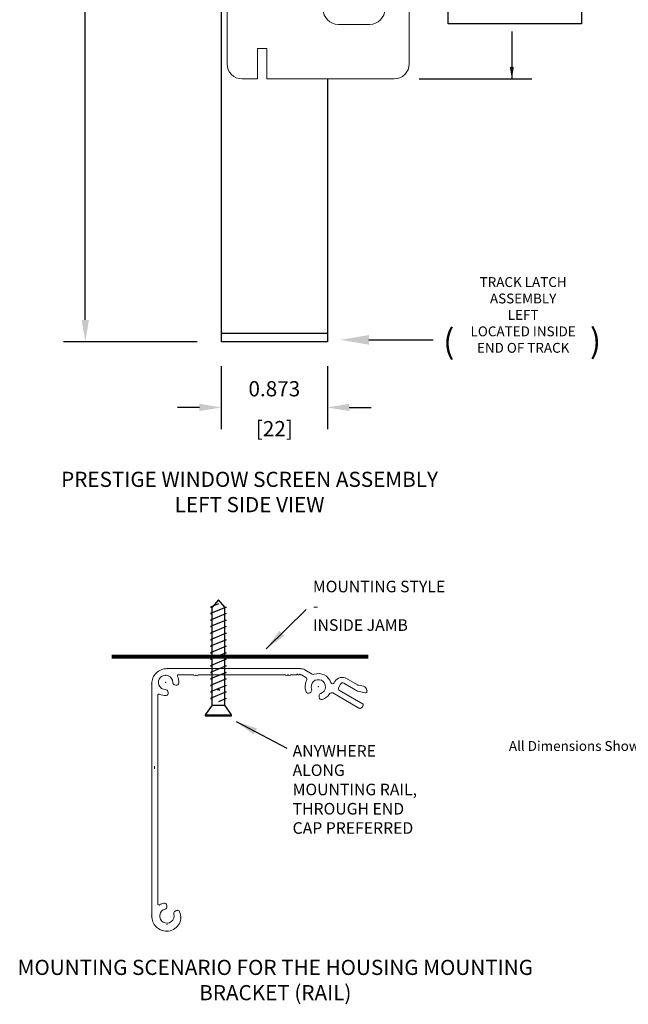
# Model space of a CAD drawing. Units: inches. Extents: x -26 to 2056, y 347 to 1492.
# Drawn here: x -26 to -21, y 347 to 355 of the extents above; entities that cross this region are included whole.
import ezdxf

# ---------------------------------------------------------------- set-up
doc = ezdxf.new("R2010")
doc.units = ezdxf.units.IN
doc.header["$MEASUREMENT"] = 0
doc.linetypes.add('DASHED', pattern=[0.75, 0.5, -0.25])
for name, color, linetype in [('PS-ANNO-NOTE-EN', 7, 'Continuous'), ('PS-ANNO-SYMB', 7, 'Continuous'), ('PS-DIMS-INCH', 7, 'Continuous'), ('PS-PROD', 7, 'Continuous'), ('PS-STRU', 5, 'Continuous')]:
    doc.layers.add(name, color=color, linetype=linetype)
doc.styles.get("Standard").update_dxf_attribs({"font": 'GARA.TTF', "height": 0.125})
doc.dimstyles.get("Standard").update_dxf_attribs({"dimtxt": 0.125, "dimasz": 0.18, "dimexe": 0.18, "dimexo": 0.2, "dimgap": 0.09, "dimtad": 0, "dimtih": 1, "dimtoh": 1, "dimdec": 3, "dimzin": 0, "dimdsep": 46, "dimtxsty": 'Standard', "dimcen": 0.09, "dimadec": 0, "dimazin": 0, "dimtfac": 1, "dimtdec": 3, "dimtofl": 0, "dimtmove": 0, "dimatfit": 3, "dimfxl": 1, "dimtolj": 1, "dimtzin": 0, "dimarcsym": 0})

# ---------------------------------------------------------------- blocks, each defined once
blk = doc.blocks.new('A$C5F6C00B6')
at = {"color": 1, "linetype": 'Continuous', "lineweight": 15}
for p, q in [((0, 0.125), (0, 1.395)), ((0, 1.395), (0.3275, 1.395)), ((0.3275, 1.395), (0.3275, 0.875)), ((0.554, 0.875), (0.4435, 1.395)), ((0.4435, 1.395), (0.6102, 1.395)), ((0.7435, 1.2907), (0.7718, 1.1217)), ((0.7718, 1.1217), (0.791, 0.575)), ((0.3275, 0.875), (0.554, 0.875)), ((1.38, 0.7), (1.42, 0.7)), ((1.3, 0.575), (1.3, 0.62)), ((1.5, 0.62), (1.5, 0.125)), ((0.916, 0.45), (1.175, 0.45)), ((0.328, 0.25), (0.25, 0.25)), ((0.25, 0.25), (0.25, 0)), ((0.328, 0), (0.328, 0.25)), ((0.25, 0), (0.125, 0)), ((1.375, 0), (0.328, 0))]:
    blk.add_line(p, q, dxfattribs=at)
for centre, radius, start, end in [((0.6114, 1.2592), 0.1358, 13.40519, 90.48205), ((1.38, 0.62), 0.08, 90, 180), ((1.42, 0.62), 0.08, 360, 90), ((0.916, 0.575), 0.125, 180, 270), ((1.175, 0.575), 0.125, 270, 360), ((0.125, 0.125), 0.125, 180, 270), ((1.375, 0.125), 0.125, 270, 360)]:
    blk.add_arc(centre, radius, start, end, dxfattribs=at)
blk = doc.blocks.new('*D9')
at = {"layer": 'Defpoints', "color": 0, "transparency": 16777216}
for p in [(-24.7309, 352.0172), (-23.8578, 352.0172), (-23.8578, 351.4761)]:
    blk.add_point(p, dxfattribs=at)
at = {"layer": 'PS-DIMS-INCH', "color": 0, "lineweight": -2, "transparency": 16777216}
for p, q in [((-24.7309, 351.8172), (-24.7309, 351.2961)), ((-23.8578, 351.8172), (-23.8578, 351.2961)), ((-24.9109, 351.4761), (-25.0909, 351.4761)), ((-23.6778, 351.4761), (-23.4978, 351.4761))]:
    blk.add_line(p, q, dxfattribs=at)
at = {"layer": 'PS-DIMS-INCH', "color": 0, "transparency": 16777216}
for points in [[(-24.9109, 351.5061), (-24.9109, 351.4461), (-24.7309, 351.4761)], [(-23.6778, 351.5061), (-23.6778, 351.4461), (-23.8578, 351.4761)]]:
    blk.add_solid(points, dxfattribs=at)
at = {"layer": 'PS-DIMS-INCH', "color": 0, "transparency": 16777216, "char_height": 0.125, "attachment_point": 5}
for s, insert in [('\\A1;0.873', (-24.2944, 351.63)), ('\\A1;[22]', (-24.2944, 351.3014))]:
    blk.add_mtext(s, dxfattribs=dict(at, insert=insert))
blk = doc.blocks.new('A$C6020486C')
at = {"color": 7, "linetype": 'Continuous', "lineweight": 15}
blk.add_line((1.7476, 1.3369), (1.7476, 1.3606), dxfattribs=at)
blk.add_lwpolyline([(1.6572, 1.991, 0.341137), (1.6378, 1.9762), (1.6351, 1.9663, 0.482225), (1.6537, 1.9411, 0.127035), (1.707, 1.9529, -0.559668), (1.7215, 1.9439), (1.7215, 0.2247, -0.595473), (1.706, 0.2164, 0.087983), (1.671, 0.2313, 0.482225), (1.6465, 0.2118), (1.6465, 0.2015, 0.341137), (1.6614, 0.1821, -2.434959), (1.5896, 0.1406, 0.341137), (1.5803, 0.1632), (1.5696, 0.1694, 0.448768), (1.5413, 0.16, 0.539142), (1.6465, 0, 0.414214), (1.7715, 0.125), (1.7715, 2.0386, 0.414214), (1.6465, 2.1636), (0.5469, 2.1636, 0.131652), (0.5119, 2.1542), (0.4503, 2.1187, -0.214698), (0.434, 2.117, 0.413977), (0.296, 2.0482, -0.646214), (0.2688, 2.0455), (0.2625, 2.0564, 0.414214), (0.1669, 2.0821), (0.078, 2.0308, -0.078919), (0.0678, 2.0268), (0.0278, 2.0184, 0.354362), (0, 1.9841), (0, 1.9737, 0.47671), (0.0121, 1.9639), (0.0756, 1.9774), (0.1894, 2.0431, -0.414214), (0.2167, 2.0358), (0.2317, 2.0098, -0.414214), (0.2244, 1.9825), (0.031, 1.8708, 0.21525), (0.0327, 1.8545), (0.0377, 1.8458, 0.414214), (0.065, 1.8385), (0.2799, 1.9626, -0.404184), (0.3069, 1.9559, 0.178235), (0.3664, 1.9096, 0.482225), (0.3924, 1.9271), (0.3933, 1.9374, 0.341137), (0.3799, 1.9579, -2.434959), (0.4549, 1.9934, 0.341137), (0.4624, 1.9701), (0.4708, 1.9643, 0.482225), (0.5008, 1.9734, 0.220239), (0.4957, 2.0648, -0.404184), (0.5033, 2.0916), (0.5369, 2.1109, -0.131652), (0.5469, 2.1136, -1), (0.5571, 2.1136), (0.5669, 2.1136, -1), (0.5772, 2.1136), (0.6297, 2.1136, 1), (0.6494, 2.1136, 1), (0.6691, 2.1136), (1.3879, 2.1136, 1), (1.4076, 2.1136, 1), (1.4273, 2.1136), (1.5512, 2.1136, -0.558391), (1.5602, 2.0991, 0.126047), (1.5486, 2.0462, 0.482225), (1.5737, 2.0276), (1.5837, 2.0303, 0.341137), (1.5985, 2.0497, -2.434959), (1.6572, 1.991), (1.6572, 1.991)], format="xyb", close=True, dxfattribs=at)
for p in [(0.5469, 2.1636), (0.5469, 2.1636), (0.6494, 2.1136), (1.6465, 2.1636), (1.6465, 2.1636), (1.6576, 2.1091), (1.6576, 2.0501), (1.6576, 2.0501), (1.7715, 2.0386), (1.7715, 2.0386), (0, 1.9841), (0.3994, 2.0136), (0.3994, 2.0136), (0.055, 1.8358), (1.5596, 0.1721), (1.5319, 0.1146), (1.7715, 0.125), (1.7715, 0.125), (1.6465, 0.055), (1.6465, 0), (1.6465, 0)]:
    blk.add_point(p, dxfattribs=at)

msp = doc.modelspace()

# ---------------------------------------------------------------- linework, layer by layer
for p, q in [((-24.7309, 358.3567), (-24.7309, 352.0172)), ((-23.8578, 354.1829), (-23.8578, 352.3637)), ((-23.8578, 352.3637), (-23.8578, 352.0172))]:
    msp.add_line(p, q)
at = {"layer": 'PS-ANNO-SYMB', "linetype": 'ByBlock'}
for p, q in [((-22.3387, 354.5752), (-22.3387, 354.183)), ((-23.101, 354.183), (-22.1738, 354.183)), ((-23.517, 352.0328), (-22.9874, 352.0328))]:
    msp.add_line(p, q, dxfattribs=at)
at = {"layer": 'PS-ANNO-SYMB'}
msp.add_lwpolyline([(-22.8618, 354.9945), (-21.7661, 354.9945), (-21.7661, 354.6367), (-22.8618, 354.6367)], close=True, dxfattribs=at)
at = {"layer": 'PS-ANNO-SYMB', "linetype": 'ByBlock'}
for points in [[(-22.3223, 354.2814), (-22.3551, 354.2814), (-22.3387, 354.183)], [(-23.5154, 352.0722), (-23.5154, 351.9934), (-23.7517, 352.0328)]]:
    msp.add_solid(points, dxfattribs=at)
at = {"layer": 'PS-DIMS-INCH'}
for p, q in [((-25.8509, 352.1972), (-25.8509, 355.6598)), ((-24.9309, 352.0172), (-26.0309, 352.0172))]:
    msp.add_line(p, q, dxfattribs=at)
msp.add_solid([(-25.8809, 352.1972), (-25.8209, 352.1972), (-25.8509, 352.0172)], dxfattribs=at)
at = {"layer": 'PS-PROD'}
for p, q in [((-23.8578, 352.0862), (-24.7309, 352.0862)), ((-23.8578, 352.0172), (-24.7309, 352.0172)), ((-24.755, 349.8904), (-24.8071, 349.8313)), ((-24.7029, 349.8313), (-24.755, 349.8904)), ((-24.755, 349.8582), (-24.8193, 349.8313)), ((-24.8193, 349.8313), (-24.8071, 349.8313)), ((-24.6908, 349.8313), (-24.8193, 349.7775)), ((-24.8071, 349.0222), (-24.8071, 349.8313)), ((-24.7029, 349.8313), (-24.6908, 349.8313)), ((-24.7029, 349.0222), (-24.7029, 349.8313)), ((-24.6908, 349.7775), (-24.8193, 349.7237)), ((-24.8193, 349.7775), (-24.8071, 349.7775)), ((-24.8193, 349.7237), (-24.8071, 349.7237)), ((-24.6908, 349.7237), (-24.8193, 349.6699)), ((-24.7029, 349.7775), (-24.6908, 349.7775)), ((-24.7029, 349.7237), (-24.6908, 349.7237)), ((-24.8193, 349.6699), (-24.8071, 349.6699)), ((-24.6908, 349.6699), (-24.8193, 349.616)), ((-24.7029, 349.6699), (-24.6908, 349.6699)), ((-24.8193, 349.616), (-24.8071, 349.616)), ((-24.6908, 349.616), (-24.8193, 349.5622)), ((-24.6908, 349.5622), (-24.8193, 349.5084)), ((-24.8193, 349.5622), (-24.8071, 349.5622)), ((-24.7029, 349.616), (-24.6908, 349.616)), ((-24.7029, 349.5622), (-24.6908, 349.5622)), ((-24.8193, 349.5084), (-24.8071, 349.5084)), ((-24.6908, 349.5084), (-24.8193, 349.4546)), ((-24.7029, 349.5084), (-24.6908, 349.5084)), ((-24.8193, 349.4546), (-24.8071, 349.4546)), ((-24.6908, 349.4546), (-24.8193, 349.4007)), ((-24.8193, 349.4007), (-24.8071, 349.4007)), ((-24.6908, 349.4007), (-24.8193, 349.3469)), ((-24.7029, 349.4546), (-24.6908, 349.4546)), ((-24.7029, 349.4007), (-24.6908, 349.4007)), ((-24.6908, 349.3469), (-24.8193, 349.2931)), ((-24.8193, 349.3469), (-24.8071, 349.3469)), ((-24.7029, 349.3469), (-24.6908, 349.3469)), ((-24.8193, 349.2931), (-24.8071, 349.2931)), ((-24.6908, 349.2931), (-24.8193, 349.2393)), ((-24.8193, 349.2393), (-24.8071, 349.2393)), ((-24.6908, 349.2393), (-24.8193, 349.1854)), ((-24.7029, 349.2931), (-24.6908, 349.2931)), ((-24.7029, 349.2393), (-24.6908, 349.2393)), ((-24.6908, 349.1854), (-24.8193, 349.1316)), ((-24.8193, 349.1854), (-24.8071, 349.1854)), ((-24.7029, 349.1854), (-24.6908, 349.1854)), ((-24.8193, 349.1316), (-24.8071, 349.1316)), ((-24.6908, 349.1316), (-24.8193, 349.0778)), ((-24.8193, 349.0778), (-24.8071, 349.0778)), ((-24.6908, 349.0778), (-24.755, 349.0509)), ((-24.7029, 349.1316), (-24.6908, 349.1316)), ((-24.7029, 349.0778), (-24.6908, 349.0778)), ((-24.8071, 349.0222), (-24.8635, 348.9441)), ((-24.8071, 349.0222), (-24.7029, 349.0222)), ((-24.6465, 348.9441), (-24.7029, 349.0222)), ((-24.8635, 348.9441), (-24.6465, 348.9441)), ((-24.8635, 348.9441), (-24.8635, 348.9354)), ((-24.8635, 348.9354), (-24.6465, 348.9354)), ((-24.8093, 348.9354), (-24.7008, 348.9354)), ((-24.8093, 348.9354), (-24.7008, 348.9354)), ((-24.8093, 348.9354), (-24.7008, 348.9354)), ((-24.8093, 348.9354), (-24.7008, 348.9354)), ((-24.8093, 348.9354), (-24.7008, 348.9354)), ((-24.8093, 348.9354), (-24.7008, 348.9354)), ((-24.6465, 348.9354), (-24.6465, 348.9441))]:
    msp.add_line(p, q, dxfattribs=at)
at = {"layer": 'PS-PROD', "linetype": 'Continuous'}
for p, q in [((-24.7633, 349.145), (-24.7538, 349.1545)), ((-24.7538, 349.1545), (-24.7443, 349.145))]:
    msp.add_line(p, q, dxfattribs=at)
at = {"layer": 'PS-STRU', "linetype": 'Continuous', "lineweight": 80}
msp.add_line((-25.6335, 349.4247), (-23.5204, 349.4247), dxfattribs=at)

# ---------------------------------------------------------------- block references
msp.add_blockref('A$C5F6C00B6', (-24.6837, 354.1829))
at = {"xscale": -1}
msp.add_blockref('A$C6020486C', (-23.5326, 347.1603), dxfattribs=at)

# ---------------------------------------------------------------- texts
at = {"layer": 'PS-ANNO-NOTE-EN', "linetype": 'DASHED', "attachment_point": 5}
for s, insert, char_height, width in [('{\\fGaramond|b0|i0|c0|p18;TRACK LATCH\\PASSEMBLY\\PLEFT\\PLOCATED INSIDE \\PEND OF TRACK}', (-22.2455, 352.2383), 0.08125, 1.5013), ('{\\fGaramond|b1|i0|c0|p18;PRESTIGE WINDOW SCREEN ASSEMBLY\\PLEFT SIDE VIEW}', (-24.4984, 350.7794), 0.125, 4.354686), ('{\\fGaramond|b1|i0|c0|p18;MOUNTING SCENARIO FOR THE HOUSING MOUNTING BRACKET (RAIL)}', (-24.2864, 346.7576), 0.125, 4.354686)]:
    msp.add_mtext(s, dxfattribs=dict(at, insert=insert, char_height=char_height, width=width))
at = {"layer": 'PS-ANNO-NOTE-EN', "char_height": 0.200043, "width": 2.066297, "attachment_point": 1, "rotation": 180}
for s, insert in [('{\\fGaramond|b0|i0|c0|p16;)}', (-22.8119, 351.8901)), ('{\\fGaramond|b0|i0|c0|p16;(}', (-21.6036, 351.8947))]:
    msp.add_mtext(s, dxfattribs=dict(at, insert=insert))
at = {"layer": 'PS-ANNO-NOTE-EN', "char_height": 0.095248, "attachment_point": 1}
for s, insert, width in [('{\\fGaramond|b0|i0|c0|p18;MOUNTING STYLE -\\PINSIDE JAMB }', (-23.9767, 350.0479), 1.09193), ('{\\fGaramond|b0|i0|c0|p18;ANYWHERE ALONG MOUNTING RAIL, THROUGH END CAP PREFERRED}', (-24.1438, 348.6931), 1.085554)]:
    msp.add_mtext(s, dxfattribs=dict(at, insert=insert, width=width))
at = {"layer": 'PS-DIMS-INCH', "linetype": 'DASHED', "insert": (-20.8475, 348.6758), "char_height": 0.08125, "width": 4.200848, "attachment_point": 5}
msp.add_mtext('All Dimensions Shown: Inches and Millimetres (in brackets)', dxfattribs=at)

# ---------------------------------------------------------------- dimensions: what is measured, and where the dimension line sits
at = {"layer": 'PS-DIMS-INCH'}
dim = msp.add_linear_dim(base=(-23.8578, 351.4761), p1=(-24.7309, 352.0172), p2=(-23.8578, 352.0172), dimstyle='Standard', override={"dimpost": '\\X'}, dxfattribs=at)
dim.commit()
dim.dimension.update_dxf_attribs({"geometry": '*D9', "text_midpoint": (-24.2944, 351.4761)})

# ---------------------------------------------------------------- leaders
for points in [[(-24.3613, 349.488), (-24.0335, 349.8099)], [(-24.61, 348.8892), (-24.1917, 348.6689)]]:
    msp.add_leader(points, dimstyle='Standard', override={"dimgap": 0.09, "dimtad": 0}, dxfattribs=at)

doc.saveas('drawing.dxf')
